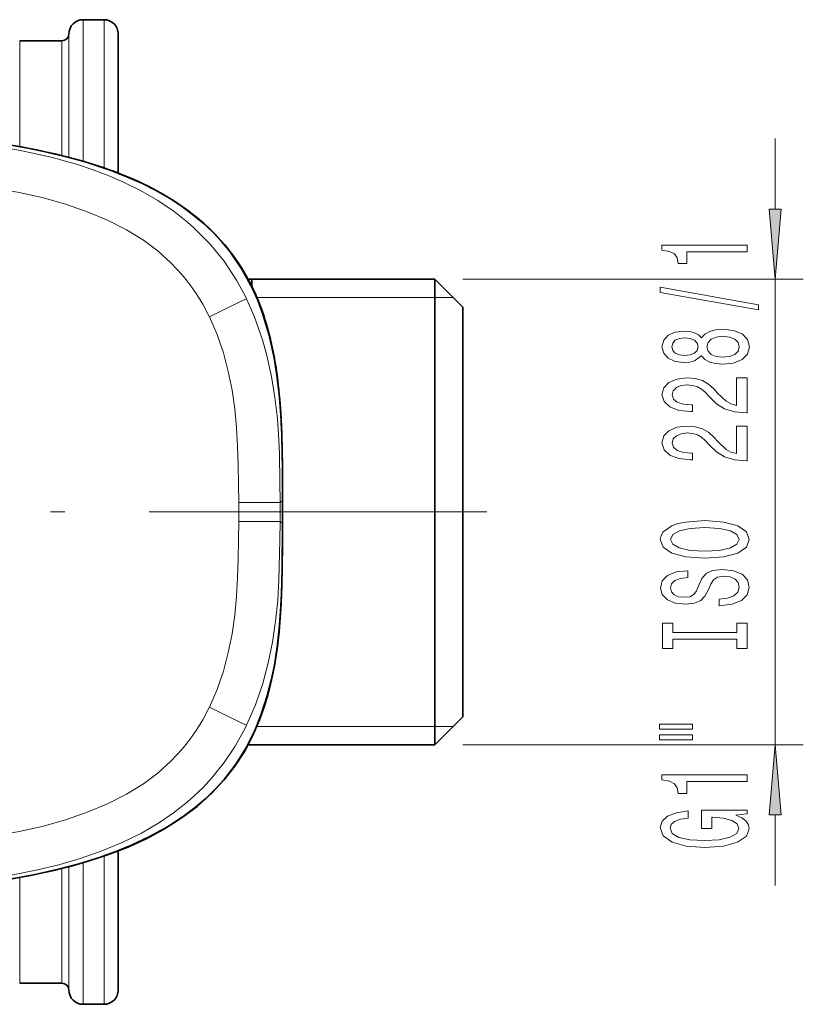
# Model space of a CAD drawing. Extents: x 0 to 210, y 0 to 297.
# Drawn here: x 94 to 122, y 82 to 117 of the extents above; entities that cross this region are included whole.
import ezdxf

# ---------------------------------------------------------------- set-up
doc = ezdxf.new("R2010")
doc.units = 0
doc.linetypes.add('DASHDOT', pattern=[18.5, 12, -3, 0.5, -3])

msp = doc.modelspace()

# ---------------------------------------------------------------- linework, layer by layer
at = {"color": 7, "lineweight": 13}
for p, q in [((96.482224, 111.752571), (96.482224, 116.780212)), ((97.232224, 116.780212), (97.232224, 111.509659)), ((95.982224, 111.891487), (95.982224, 116.280006)), ((94.232224, 112.271637), (94.232224, 116.0299)), ((95.732224, 111.95295), (95.732224, 116.0299)), ((121.075638, 110.052849), (121.075638, 112.562363)), ((109.982224, 107.562363), (122.075638, 107.562363)), ((121.075638, 91.01236), (121.075638, 107.562363)), ((102.228844, 106.996536), (102.293839, 106.865883)), ((102.658646, 106.912361), (108.982224, 106.912361)), ((108.982224, 106.912361), (109.632187, 106.912392)), ((100.975388, 106.227798), (100.934639, 106.310349)), ((103.484734, 99.623299), (102.013657, 99.623016)), ((103.484764, 99.623299), (103.484886, 99.287361)), ((103.484764, 98.951424), (103.484886, 99.287361)), ((103.484734, 98.951424), (102.013657, 98.951706)), ((100.975388, 92.346924), (100.934639, 92.264374)), ((102.228828, 91.578194), (102.293846, 91.708839)), ((102.65847, 91.662361), (108.982224, 91.662361)), ((108.982224, 91.662361), (109.632187, 91.662331)), ((109.982224, 91.01236), (122.075638, 91.01236)), ((121.075638, 86.01236), (121.075638, 88.521873)), ((96.482224, 81.79451), (96.482224, 86.825172)), ((97.232224, 87.065178), (97.232224, 81.79451)), ((95.732224, 82.544823), (95.732224, 86.619644)), ((95.982224, 82.294716), (95.982224, 86.685272)), ((94.232224, 82.544823), (94.232224, 86.301682))]:
    msp.add_line(p, q, dxfattribs=at)
at = {"color": 7, "lineweight": 35}
for p, q in [((96.482224, 116.780212), (97.232224, 116.780212)), ((97.732224, 116.280006), (97.732224, 111.32563)), ((94.232224, 116.0299), (95.732224, 116.0299)), ((96.563187, 111.728653), (96.663628, 111.698372)), ((99.383415, 110.543503), (99.554047, 110.441628)), ((108.982224, 107.562363), (102.346031, 107.562363)), ((102.482224, 107.562363), (102.482224, 107.275452)), ((108.982224, 107.562363), (108.982224, 103.254608)), ((109.982224, 106.562363), (108.982224, 107.562363)), ((109.982224, 106.562363), (109.982224, 102.775185)), ((103.041664, 105.813736), (103.089035, 105.638618)), ((103.354279, 104.309044), (103.378983, 104.132484)), ((108.982224, 103.254608), (108.982224, 91.01236)), ((103.507957, 102.779114), (103.513115, 102.693947)), ((109.982224, 102.775185), (109.982224, 92.01236)), ((103.564163, 101.242149), (103.565529, 101.154724)), ((103.57222, 100.437157), (103.573952, 99.704056)), ((103.57383, 99.702438), (103.57383, 99.287361)), ((103.574142, 99.287361), (103.573952, 99.704056)), ((103.574142, 99.287361), (103.573952, 98.870667)), ((103.57402, 99.287361), (103.57402, 98.872284)), ((109.982224, 92.01236), (108.982224, 91.01236)), ((108.982224, 91.01236), (102.346085, 91.01236)), ((102.482224, 91.298363), (102.482224, 91.273376)), ((97.732224, 87.249268), (97.732224, 82.294716)), ((94.232224, 82.544823), (95.732224, 82.544823)), ((94.232224, 82.544823), (95.732224, 82.544823)), ((96.482224, 81.79451), (97.232224, 81.79451)), ((96.482224, 81.79451), (97.232224, 81.79451))]:
    msp.add_line(p, q, dxfattribs=at)
at = {"color": 7, "linetype": 'DASHDOT', "lineweight": 13}
msp.add_line((110.832222, 99.287361), (75.334312, 99.287361), dxfattribs=at)
at = {"color": 7, "lineweight": 35}
for points in [[(87.465813, 112.808029), (89.244629, 112.769081), (91.020081, 112.668304), (92.007454, 112.579849), (92.992218, 112.463737), (94.242111, 112.269524), (95.479752, 112.014229), (96.487984, 111.747803), (97.478699, 111.421631), (98.03923, 111.201515), (98.590164, 110.954773), (99.0783, 110.706619), (99.552246, 110.433884), (99.97229, 110.160385), (100.376175, 109.863052), (100.743713, 109.556938), (101.092598, 109.228363), (101.4105, 108.888748), (101.705002, 108.530502), (102.129387, 107.914825), (102.490433, 107.256409)], [(93.673523, 112.366272), (94.839172, 112.156616), (95.992828, 111.888451), (96.563187, 111.728653)], [(102.490433, 107.256409), (102.689949, 106.811127), (102.862671, 106.356071), (103.099205, 105.568665), (103.274338, 104.764709), (103.372414, 104.148155), (103.450974, 103.472092), (103.517128, 102.593697), (103.544052, 102.007919), (103.569351, 100.834106), (103.57383, 99.702438)], [(103.57383, 98.872284), (103.561661, 97.205872), (103.536659, 96.377495), (103.503349, 95.754654), (103.45356, 95.130264), (103.380829, 94.48877), (103.281662, 93.85025), (103.169815, 93.298584), (103.030708, 92.752159), (102.829742, 92.125458), (102.58329, 91.51651), (102.28756, 90.929466), (101.918106, 90.336716), (101.494469, 89.783226), (101.1828, 89.437973), (100.84996, 89.113235), (100.48053, 88.795059), (100.091766, 88.498764), (99.488556, 88.10215), (98.857269, 87.751694), (98.207108, 87.444916), (97.623459, 87.207352), (97.028519, 86.995964), (96.348434, 86.786346), (95.661316, 86.603867), (94.625763, 86.376556), (93.580444, 86.195335)], [(93.974655, 86.257355), (94.769691, 86.404007), (95.445053, 86.550545), (96.114052, 86.718575), (96.737495, 86.899025), (97.354591, 87.10408), (98.049065, 87.372025), (98.72728, 87.679611), (99.383415, 88.031219), (99.97467, 88.405922), (100.53447, 88.826385), (101.055321, 89.294205), (101.487656, 89.758049), (101.877388, 90.258247), (102.215073, 90.780518), (102.507446, 91.32885), (102.755203, 91.899437), (102.919708, 92.359047), (103.05983, 92.826714), (103.181618, 93.319405), (103.281517, 93.817406), (103.376007, 94.420021), (103.446594, 95.025452), (103.522026, 96.040146), (103.549881, 96.716354), (103.571884, 98.072144), (103.573952, 98.870667)]]:
    msp.add_lwpolyline(points, dxfattribs=at)
at = {"color": 7, "lineweight": 13}
for points in [[(90.331284, 112.564995), (91.47982, 112.493088), (92.625534, 112.379807), (93.404465, 112.275253), (94.201401, 112.141167), (95.355042, 111.890831), (96.289749, 111.630058), (96.845886, 111.445213), (97.374039, 111.245728), (97.893738, 111.02343)], [(100.934639, 106.310349), (100.742714, 106.668365), (100.529839, 107.016563), (100.282516, 107.370941), (100.01059, 107.711594), (99.604645, 108.146217), (99.146637, 108.556541), (98.626312, 108.944923), (98.032143, 109.312561), (97.348228, 109.661018), (96.608406, 109.970428), (95.827477, 110.237312), (95.026085, 110.460281), (94.213211, 110.64325), (93.578148, 110.760406), (92.938408, 110.858635), (91.644394, 111.005135), (90.274803, 111.096504)], [(97.893738, 111.02343), (98.526962, 110.711845), (99.137093, 110.359894), (99.719696, 109.964294), (100.193695, 109.589035), (100.421112, 109.388405)], [(100.421112, 109.388405), (100.987747, 108.816475), (101.493286, 108.194801), (101.937157, 107.525627), (102.228844, 106.996536)], [(102.293839, 106.865883), (102.567223, 106.249489), (102.86557, 105.400772), (103.018715, 104.847687), (103.18277, 104.097939), (103.303246, 103.353119), (103.387695, 102.59481), (103.438499, 101.851135), (103.459076, 101.358284), (103.48056, 100.365036), (103.484764, 99.623299)], [(102.013657, 99.623016), (101.999008, 100.956757), (101.976944, 101.62619), (101.93721, 102.292557), (101.872223, 102.956001), (101.776047, 103.620735), (101.643967, 104.285049), (101.471634, 104.941757), (101.250702, 105.59211), (100.975388, 106.227798)], [(103.484764, 99.623299), (103.558037, 99.679497), (103.572357, 99.697792), (103.57383, 99.702438)], [(102.013657, 98.951706), (101.999008, 97.617966), (101.976944, 96.948532), (101.93721, 96.282166), (101.872223, 95.618721), (101.776047, 94.953987), (101.643967, 94.289673), (101.471634, 93.632965), (101.250702, 92.982613), (100.975388, 92.346924)], [(102.293846, 91.708839), (102.61306, 92.441116), (102.869911, 93.188324), (103.066681, 93.924744), (103.217339, 94.667107), (103.327301, 95.407074), (103.401558, 96.146828), (103.445679, 96.873505), (103.481308, 98.277588), (103.484734, 98.951424)], [(103.484764, 98.951424), (103.558044, 98.895218), (103.572357, 98.87693), (103.57383, 98.872284)], [(100.934639, 92.264374), (100.742714, 91.906357), (100.529839, 91.558159), (100.282516, 91.203781), (100.01059, 90.863129), (99.604645, 90.428505), (99.146637, 90.018181), (98.626312, 89.629799), (98.032143, 89.262161), (97.348228, 88.913704), (96.608406, 88.604294), (95.827477, 88.33741), (95.026085, 88.114441), (94.213211, 87.931473), (93.578148, 87.814316), (92.938408, 87.716087), (91.644394, 87.569588), (90.274803, 87.478218)], [(100.421082, 89.186356), (100.749123, 89.503632), (101.058029, 89.837593), (101.497208, 90.385223), (101.887573, 90.967064), (102.228828, 91.578194)], [(97.893738, 87.5513), (98.556938, 87.878876), (99.200027, 88.254539), (99.702866, 88.598045), (100.184265, 88.977661), (100.421082, 89.186356)], [(90.331284, 86.00972), (91.456673, 86.079849), (92.583443, 86.18985), (93.344749, 86.290588), (94.105858, 86.415993), (94.86676, 86.569092), (95.623116, 86.752777), (96.380981, 86.973358), (97.132172, 87.234474), (97.893738, 87.5513)]]:
    msp.add_lwpolyline(points, dxfattribs=at)
for points in [[(120.857742, 110.052849), (121.075638, 107.562363), (121.293518, 110.052849)], [(120.075638, 108.535812), (120.075638, 108.771835), (117.054016, 108.771835), (117.054016, 108.595467), (117.317703, 108.548782), (117.494942, 108.455414), (117.598694, 108.312759), (117.63327, 108.115646), (117.940186, 108.115646), (117.940186, 108.535812)], [(120.477646, 106.466507), (120.477646, 106.64547), (116.9935, 107.273132), (116.9935, 107.091576)], [(118.458923, 104.83812), (118.579956, 104.705841), (118.748543, 104.615067), (118.960358, 104.558006), (119.215408, 104.539848), (119.600128, 104.581345), (119.898399, 104.700653), (120.088608, 104.89518), (120.162094, 105.159737), (120.088608, 105.421692), (119.898399, 105.616219), (119.600128, 105.735527), (119.215408, 105.779617), (118.960358, 105.758865), (118.748543, 105.704399), (118.579956, 105.611031), (118.458923, 105.481346), (118.355171, 105.585098), (118.212524, 105.657715), (118.039612, 105.701813), (117.827797, 105.717369), (117.520874, 105.675873), (117.274483, 105.56694), (117.11454, 105.390572), (117.054016, 105.159737), (117.11454, 104.926308), (117.274483, 104.749939), (117.520874, 104.638405), (117.827797, 104.599503), (118.039612, 104.612473), (118.212524, 104.656563)], [(117.862381, 104.845901), (117.67218, 104.866653), (117.5252, 104.928894), (117.434425, 105.027458), (117.399841, 105.159737), (117.434425, 105.289413), (117.5252, 105.387978), (117.67218, 105.450226), (117.862381, 105.473564), (118.0569, 105.450226), (118.208199, 105.387978), (118.307617, 105.289413), (118.337883, 105.159737), (118.303299, 105.027458), (118.208199, 104.928894), (118.0569, 104.866653)], [(119.206757, 104.788841), (118.977646, 104.81218), (118.804741, 104.887398), (118.692352, 105.004112), (118.653442, 105.159737), (118.692352, 105.312759), (118.804741, 105.429474), (118.977646, 105.504692), (119.206757, 105.530624), (119.453156, 105.504692), (119.639038, 105.429474), (119.760071, 105.312759), (119.798981, 105.159737), (119.760071, 105.004112), (119.639038, 104.887398), (119.453156, 104.81218)], [(120.075638, 102.815498), (120.075638, 104.052673), (119.703873, 104.052673), (119.703873, 103.07486), (119.500702, 103.129333), (119.332123, 103.222702), (119.0252, 103.510597), (118.895523, 103.663628), (118.709641, 103.834808), (118.4935, 103.956711), (118.238457, 104.026733), (117.948837, 104.052673), (117.585724, 104.008583), (117.300415, 103.886681), (117.118866, 103.699936), (117.054016, 103.458725), (117.127502, 103.209732), (117.330673, 103.020393), (117.654884, 102.898491), (118.08284, 102.856995), (118.143356, 102.856995), (118.143356, 103.093018), (118.10878, 103.093018), (117.814827, 103.116364), (117.598694, 103.186394), (117.460358, 103.29792), (117.412811, 103.445755), (117.456039, 103.596191), (117.564102, 103.707718), (117.732697, 103.780342), (117.944511, 103.806274), (118.143356, 103.788116), (118.311951, 103.738838), (118.458923, 103.655846), (118.588608, 103.541725), (118.726929, 103.388695), (118.994942, 103.134521), (119.280243, 102.955551), (119.626068, 102.849213), (120.062668, 102.815498)], [(120.075638, 101.104111), (120.075638, 102.341293), (119.703873, 102.341293), (119.703873, 101.36348), (119.500702, 101.417946), (119.332123, 101.511322), (119.0252, 101.799217), (118.895523, 101.95224), (118.709641, 102.123421), (118.4935, 102.245323), (118.238457, 102.315353), (117.948837, 102.341293), (117.585724, 102.297195), (117.300415, 102.175293), (117.118866, 101.988556), (117.054016, 101.747345), (117.127502, 101.498352), (117.330673, 101.309013), (117.654884, 101.187111), (118.08284, 101.145615), (118.143356, 101.145615), (118.143356, 101.381638), (118.10878, 101.381638), (117.814827, 101.404976), (117.598694, 101.475006), (117.460358, 101.586533), (117.412811, 101.734375), (117.456039, 101.884804), (117.564102, 101.99633), (117.732697, 102.068954), (117.944511, 102.094894), (118.143356, 102.076736), (118.311951, 102.027458), (118.458923, 101.944458), (118.588608, 101.830338), (118.726929, 101.677315), (118.994942, 101.423134), (119.280243, 101.244171), (119.626068, 101.137833), (120.062668, 101.104111)], [(118.575638, 97.647629), (119.249985, 97.694313), (119.747101, 97.829185), (120.054016, 98.039268), (120.157768, 98.314201), (120.054016, 98.586533), (119.747101, 98.799217), (119.249985, 98.931488), (118.575638, 98.980774), (117.905609, 98.931488), (117.63327, 98.874428), (117.408485, 98.799217), (117.10157, 98.586533), (117.023758, 98.456848), (116.9935, 98.314201), (117.10157, 98.036682), (117.40416, 97.826591), (117.901283, 97.694313)], [(118.575638, 97.896622), (118.052582, 97.925148), (117.667854, 98.010742), (117.434425, 98.143021), (117.352295, 98.314201), (117.434425, 98.482788), (117.67218, 98.615067), (118.0569, 98.700653), (118.575638, 98.731781), (119.098694, 98.700653), (119.483414, 98.615067), (119.716843, 98.482788), (119.794655, 98.314201), (119.716843, 98.143021), (119.483414, 98.010742), (119.103012, 97.925148)], [(119.085724, 96.193016), (119.085724, 95.956993), (119.54393, 96.008865), (119.881111, 96.13855), (120.084274, 96.338264), (120.157768, 96.608002), (120.088608, 96.875153), (119.898399, 97.07486), (119.600128, 97.20195), (119.206757, 97.248642), (118.852295, 97.209732), (118.623184, 97.1008), (118.471886, 96.924431), (118.359497, 96.688408), (118.277359, 96.486099), (118.182266, 96.353828), (118.04393, 96.27861), (117.827797, 96.255264), (117.63327, 96.27861), (117.486298, 96.346046), (117.386871, 96.449791), (117.352295, 96.592445), (117.395523, 96.737686), (117.512238, 96.851807), (117.706757, 96.927025), (117.970444, 96.963333), (117.970444, 97.199356), (117.9618, 97.199356), (117.555466, 97.15786), (117.252869, 97.035957), (117.062668, 96.844025), (116.997826, 96.584663), (117.062668, 96.351234), (117.244217, 96.169678), (117.5252, 96.052963), (117.888313, 96.011459), (118.212524, 96.045181), (118.432983, 96.143738), (118.579956, 96.299362), (118.692352, 96.512039), (118.791771, 96.722122), (118.886871, 96.880341), (119.0252, 96.976303), (119.249985, 97.010025), (119.479095, 96.978897), (119.652008, 96.898491), (119.760071, 96.776588), (119.794655, 96.618378), (119.747101, 96.442009), (119.60878, 96.307137), (119.383987, 96.22155)], [(119.712524, 94.772125), (119.712524, 94.44014), (120.075638, 94.44014), (120.075638, 95.342728), (119.712524, 95.342728), (119.712524, 95.010742), (117.438751, 95.010742), (117.438751, 95.342728), (117.075638, 95.342728), (117.075638, 94.44014), (117.438751, 94.44014), (117.438751, 94.772125)], [(116.96756, 91.569817), (118.143356, 91.569817), (118.143356, 91.743591), (116.96756, 91.743591)], [(116.96756, 91.193741), (118.143356, 91.193741), (118.143356, 91.37011), (116.96756, 91.37011)], [(121.293518, 88.521873), (121.075638, 91.01236), (120.857742, 88.521873)], [(120.075638, 89.710594), (120.075638, 89.946617), (117.054016, 89.946617), (117.054016, 89.770248), (117.317703, 89.723564), (117.494942, 89.630196), (117.598694, 89.487541), (117.63327, 89.290421), (117.940186, 89.290421), (117.940186, 89.710594)], [(119.673615, 88.520538), (120.075638, 88.564629), (120.075638, 88.694313), (118.454597, 88.694313), (118.454597, 88.038116), (118.822037, 88.038116), (118.822037, 88.442726), (118.847969, 88.442726), (119.245667, 88.411606), (119.539612, 88.328606), (119.725494, 88.201523), (119.786011, 88.043304), (119.708199, 87.866936), (119.47477, 87.729469), (119.090042, 87.641289), (118.562668, 87.610161), (118.039612, 87.638695), (117.654884, 87.726883), (117.421455, 87.866936), (117.339325, 88.056274), (117.382553, 88.185959), (117.503586, 88.292297), (117.706757, 88.37011), (117.979095, 88.4142), (117.979095, 88.670975), (117.564102, 88.603539), (117.252869, 88.476448), (117.062668, 88.297485), (116.9935, 88.071838), (117.10157, 87.776161), (117.41713, 87.553101), (117.914246, 87.410454), (118.575638, 87.361176), (119.241341, 87.410454), (119.738457, 87.553101), (120.054016, 87.763191), (120.157768, 88.02774), (120.123184, 88.175583), (120.036728, 88.307861), (119.885437, 88.421982)]]:
    msp.add_lwpolyline(points, close=True, dxfattribs=at)
at = {"color": 7, "lineweight": 35}
for centre, radius, start, end in [((96.482346, 116.280128), 0.500102, 90.013636, 180.014174), ((97.232101, 116.280128), 0.500102, 359.985825, 89.986363), ((95.732162, 116.279945), 0.250055, 270.014676, 0.014397), ((95.089233, 103.085716), 8.604656, 49.850979, 58.743527), ((95.653473, 103.78907), 7.703043, 46.788152, 49.685736), ((95.996086, 104.136345), 7.21532, 25.58226, 46.882849), ((95.411682, 103.829987), 7.875199, 23.053811, 25.756705), ((94.367126, 103.407913), 9.001812, 15.500988, 22.922195), ((91.201698, 102.580818), 12.274571, 8.093789, 14.425534), ((84.432327, 101.650414), 19.108756, 3.386233, 7.463421), ((71.592247, 100.86969), 31.973043, 1.19805, 3.270863), ((32.627827, 100.140305), 70.944974, 0.268787, 0.819282), ((95.732162, 82.294777), 0.250055, 359.985603, 89.985324), ((95.732162, 82.294777), 0.250055, 359.985603, 89.985324), ((96.482346, 82.294594), 0.500102, 179.985826, 269.986364), ((96.482346, 82.294594), 0.500102, 179.985826, 269.986364), ((97.232101, 82.294594), 0.500102, 270.013637, 0.014175), ((97.232101, 82.294594), 0.500102, 270.013637, 0.014175)]:
    msp.add_arc(centre, radius, start, end, dxfattribs=at)
at = {"color": 7, "lineweight": 13}
for centre, start, end in [((188.31073, -72.325462), 115.642315, 116.064544), ((188.31073, 270.900177), 243.935456, 244.357685)]:
    msp.add_arc(centre, 198.767666, start, end, dxfattribs=at)
at = {"color": 7, "lineweight": 35}
msp.add_ellipse((55.403217, 87.601532), major_axis=(46.883011, 19.847496), ratio=0.328149, start_param=0.240624433, end_param=0.374099003, dxfattribs=at)
at = {"color": 7, "lineweight": 13}
for major_axis, start_param, end_param in [((0, 607.575012), 4.71238898, 4.712941436), ((0, -607.575012), 1.570243871, 1.570796327)]:
    msp.add_ellipse((90.527237, 99.287361), major_axis=major_axis, ratio=0.018906, start_param=start_param, end_param=end_param, dxfattribs=at)
for points in [[(120.857742, 110.052849), (121.075638, 107.562363), (120.857742, 110.052849), (121.293518, 110.052849)], [(121.293518, 88.521873), (121.075638, 91.01236), (121.293518, 88.521873), (120.857742, 88.521873)]]:
    msp.add_solid(points, dxfattribs=at)

doc.saveas('drawing.dxf')
